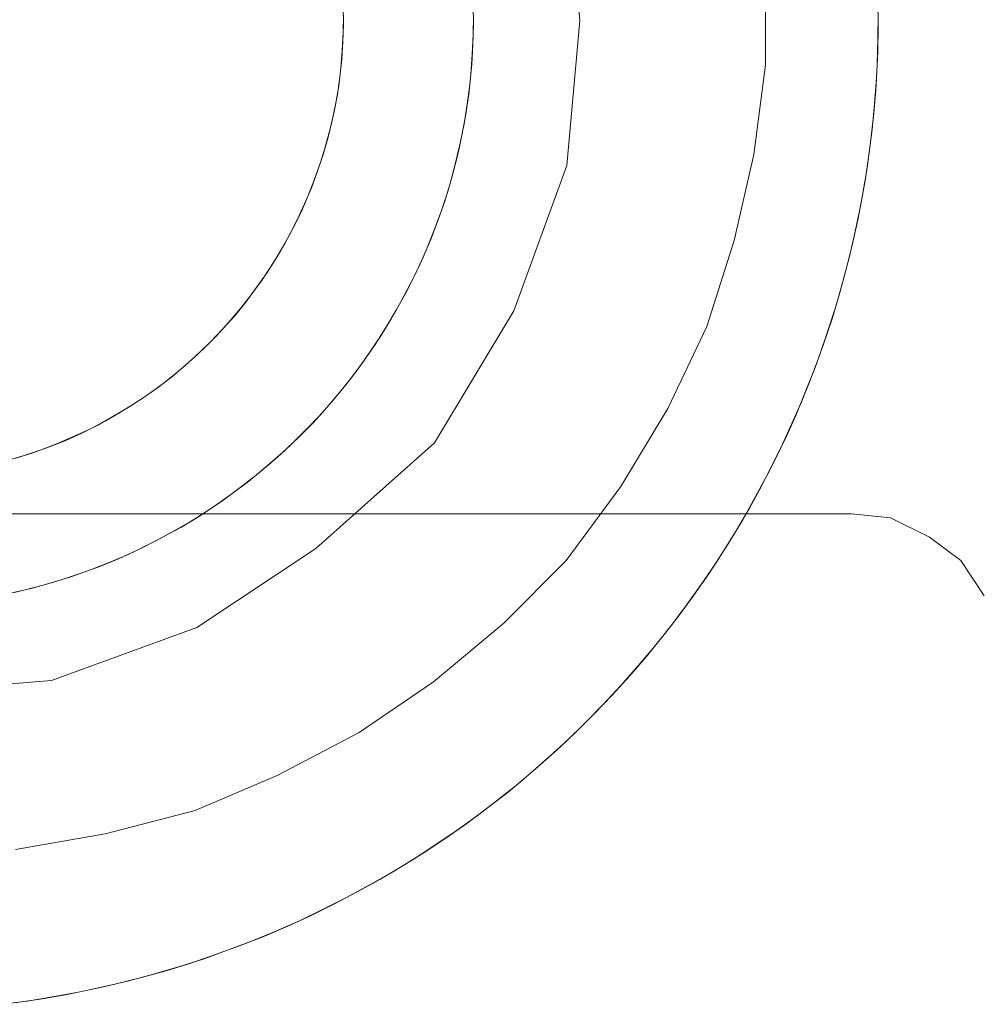
# Model space of a CAD drawing. Units: millimetres. Extents: x 1251 to 4331, y 2469 to 4183.
# Drawn here: x 2817 to 2823, y 4097 to 4103 of the extents above; entities that cross this region are included whole.
import ezdxf

# ---------------------------------------------------------------- set-up
doc = ezdxf.new("R2010")
doc.units = ezdxf.units.MM

# ---------------------------------------------------------------- blocks, each defined once
blk = doc.blocks.new('TG_FSL500-flat-1')
at = {"lineweight": 0, "flags": 128}
for points in [[(-163.2407, -20.4482), (-163.0727, -20.4267), (-162.9065, -20.3999), (-162.7386, -20.3696), (-162.5742, -20.3338), (-162.4081, -20.2945), (-162.2455, -20.2516), (-162.0829, -20.2034), (-161.9221, -20.1516), (-161.7613, -20.0944), (-161.604, -20.0337), (-161.4468, -19.9694), (-161.2914, -19.9015), (-161.1395, -19.8282), (-160.9876, -19.7514), (-160.8393, -19.671), (-160.691, -19.587), (-160.5463, -19.4995), (-160.4052, -19.4065), (-160.2658, -19.3118), (-160.1282, -19.2136), (-159.9924, -19.11), (-159.8602, -19.0045), (-159.7316, -18.8938), (-159.6047, -18.7812), (-159.4832, -18.6651), (-159.3617, -18.5454), (-159.2456, -18.4239), (-159.1313, -18.2988), (-159.0205, -18.1701), (-158.9133, -18.0379), (-158.8096, -17.9057), (-158.7096, -17.7681), (-158.6131, -17.6288), (-158.5202, -17.4876), (-158.4309, -17.3429), (-158.3469, -17.1982), (-158.2647, -17.0499), (-158.1879, -16.898), (-158.1128, -16.7462), (-158.0432, -16.5925), (-157.9788, -16.4353), (-157.9163, -16.278), (-157.8591, -16.119), (-157.8055, -15.9582), (-157.7573, -15.7956), (-157.7126, -15.633), (-157.6715, -15.4687), (-157.6358, -15.3025), (-157.6036, -15.1363), (-157.5768, -14.9702), (-157.5536, -14.8022), (-157.5339, -14.6343), (-157.5197, -14.4645), (-157.5107, -14.2966), (-157.5054, -14.1269), (-157.5036, -13.9571)], [(-163.1567, -20.4375), (-162.9887, -20.4142), (-162.8226, -20.3857), (-162.6564, -20.3517), (-162.4902, -20.3142), (-162.3259, -20.2731), (-162.1633, -20.2284), (-162.0025, -20.1784), (-161.8417, -20.123), (-161.6827, -20.0658), (-161.5254, -20.0033), (-161.3682, -19.9354), (-161.2145, -19.8657), (-161.0627, -19.7907), (-160.9126, -19.7121), (-160.7643, -19.6299), (-160.6196, -19.5441), (-160.4748, -19.453), (-160.3337, -19.3601), (-160.1961, -19.2636), (-160.0603, -19.1618), (-159.9263, -19.0581), (-159.7959, -18.9491), (-159.669, -18.8384), (-159.544, -18.724), (-159.4225, -18.6061), (-159.3028, -18.4846), (-159.1884, -18.3613), (-159.0759, -18.2345), (-158.9669, -18.104), (-158.8615, -17.9718), (-158.7596, -17.836), (-158.6614, -17.6985), (-158.5667, -17.5591), (-158.4755, -17.4162), (-158.388, -17.2714), (-158.3058, -17.1231), (-158.2254, -16.9748), (-158.1504, -16.823), (-158.0789, -16.6693), (-158.011, -16.5139), (-157.9467, -16.3567), (-157.8877, -16.1994), (-157.8323, -16.0386), (-157.7805, -15.8778), (-157.7341, -15.7152), (-157.6912, -15.5509), (-157.6537, -15.3865), (-157.6197, -15.2203), (-157.5893, -15.0542), (-157.5643, -14.8862), (-157.5429, -14.7183), (-157.5268, -14.5503), (-157.5143, -14.3806), (-157.5071, -14.2108), (-157.5036, -14.0429), (-157.5054, -13.8731)], [(-163.2407, -20.4482), (-163.0727, -20.4267), (-162.9065, -20.3999), (-162.7386, -20.3696), (-162.5742, -20.3338), (-162.4081, -20.2945), (-162.2455, -20.2516), (-162.0829, -20.2034), (-161.9221, -20.1516), (-161.7613, -20.0944), (-161.604, -20.0337), (-161.4468, -19.9694), (-161.2914, -19.9015), (-161.1395, -19.8282), (-160.9876, -19.7514), (-160.8393, -19.671), (-160.691, -19.587), (-160.5463, -19.4995), (-160.4052, -19.4065), (-160.2658, -19.3118), (-160.1282, -19.2136), (-159.9924, -19.11), (-159.8602, -19.0045), (-159.7316, -18.8938), (-159.6047, -18.7812), (-159.4832, -18.6651), (-159.3617, -18.5454), (-159.2456, -18.4239), (-159.1313, -18.2988), (-159.0205, -18.1701), (-158.9133, -18.0379), (-158.8096, -17.9057), (-158.7096, -17.7681), (-158.6131, -17.6288), (-158.5202, -17.4876), (-158.4309, -17.3429), (-158.3469, -17.1982), (-158.2647, -17.0499), (-158.1879, -16.898), (-158.1128, -16.7462), (-158.0432, -16.5925), (-157.9788, -16.4353), (-157.9163, -16.278), (-157.8591, -16.119), (-157.8055, -15.9582), (-157.7573, -15.7956), (-157.7126, -15.633), (-157.6715, -15.4687), (-157.6358, -15.3025), (-157.6036, -15.1363), (-157.5768, -14.9702), (-157.5536, -14.8022), (-157.5339, -14.6343), (-157.5197, -14.4645), (-157.5107, -14.2966), (-157.5054, -14.1269), (-157.5036, -13.9571)], [(-163.1567, -20.4375), (-162.9887, -20.4142), (-162.8226, -20.3857), (-162.6564, -20.3517), (-162.4902, -20.3142), (-162.3259, -20.2731), (-162.1633, -20.2284), (-162.0025, -20.1784), (-161.8417, -20.123), (-161.6827, -20.0658), (-161.5254, -20.0033), (-161.3682, -19.9354), (-161.2145, -19.8657), (-161.0627, -19.7907), (-160.9126, -19.7121), (-160.7643, -19.6299), (-160.6196, -19.5441), (-160.4748, -19.453), (-160.3337, -19.3601), (-160.1961, -19.2636), (-160.0603, -19.1618), (-159.9263, -19.0581), (-159.7959, -18.9491), (-159.669, -18.8384), (-159.544, -18.724), (-159.4225, -18.6061), (-159.3028, -18.4846), (-159.1884, -18.3613), (-159.0759, -18.2345), (-158.9669, -18.104), (-158.8615, -17.9718), (-158.7596, -17.836), (-158.6614, -17.6985), (-158.5667, -17.5591), (-158.4755, -17.4162), (-158.388, -17.2714), (-158.3058, -17.1231), (-158.2254, -16.9748), (-158.1504, -16.823), (-158.0789, -16.6693), (-158.011, -16.5139), (-157.9467, -16.3567), (-157.8877, -16.1994), (-157.8323, -16.0386), (-157.7805, -15.8778), (-157.7341, -15.7152), (-157.6912, -15.5509), (-157.6537, -15.3865), (-157.6197, -15.2203), (-157.5893, -15.0542), (-157.5643, -14.8862), (-157.5429, -14.7183), (-157.5268, -14.5503), (-157.5143, -14.3806), (-157.5071, -14.2108), (-157.5036, -14.0429), (-157.5054, -13.8731)], [(-168.3598, -13.0537), (-168.4463, -14.0047), (-168.3598, -14.9556), (-168.014, -15.9065), (-167.4953, -16.771), (-166.7173, -17.4626), (-165.9393, -17.9813), (-164.9883, -18.3271), (-163.9509, -18.4136), (-162.9136, -18.3271), (-161.9626, -17.9813), (-161.1846, -17.4626), (-160.4065, -16.771), (-159.8879, -15.9065), (-159.5421, -14.9556), (-159.4556, -14.0047), (-159.5421, -13.0537)], [(-168.3598, -13.0537), (-168.4463, -14.0047), (-168.3598, -14.9556), (-168.014, -15.9065), (-167.4953, -16.771), (-166.7173, -17.4626), (-165.9393, -17.9813), (-164.9883, -18.3271), (-163.9509, -18.4136), (-162.9136, -18.3271), (-161.9626, -17.9813), (-161.1846, -17.4626), (-160.4065, -16.771), (-159.8879, -15.9065), (-159.5421, -14.9556), (-159.4556, -14.0047), (-159.5421, -13.0537)], [(-168.3598, -13.0537), (-168.4463, -14.0047), (-168.3598, -14.9556), (-168.014, -15.9065), (-167.4953, -16.771), (-166.7173, -17.4626), (-165.9393, -17.9813), (-164.9883, -18.3271), (-163.9509, -18.4136), (-163.9509, -18.4136), (-162.9136, -18.3271), (-161.9626, -17.9813), (-161.1846, -17.4626), (-160.4065, -16.771), (-159.8879, -15.9065), (-159.5421, -14.9556), (-159.4556, -14.0047), (-159.5421, -13.0537)], [(-168.3598, -13.0537), (-168.4463, -14.0047), (-168.3598, -14.9556), (-168.014, -15.9065), (-167.4953, -16.771), (-166.7173, -17.4626), (-165.9393, -17.9813), (-164.9883, -18.3271), (-163.9509, -18.4136), (-163.9509, -18.4136), (-162.9136, -18.3271), (-161.9626, -17.9813), (-161.1846, -17.4626), (-160.4065, -16.771), (-159.8879, -15.9065), (-159.5421, -14.9556), (-159.4556, -14.0047), (-159.5421, -13.0537)], [(-163.1585, -17.7521), (-163.0316, -17.7217), (-162.9065, -17.686), (-162.7815, -17.6466), (-162.6582, -17.6038), (-162.5367, -17.5555), (-162.417, -17.5037), (-162.2991, -17.4483), (-162.1829, -17.3876), (-162.0686, -17.325), (-161.956, -17.2571), (-161.847, -17.1857), (-161.7398, -17.1106), (-161.6344, -17.032), (-161.5344, -16.9498), (-161.4343, -16.8641), (-161.3396, -16.7765), (-161.2467, -16.6836), (-161.1556, -16.5889), (-161.0698, -16.4907), (-160.9876, -16.3906), (-160.9072, -16.287), (-160.8322, -16.1798), (-160.7589, -16.0708), (-160.691, -15.96), (-160.6267, -15.8474), (-160.566, -15.7313), (-160.5088, -15.6134), (-160.4552, -15.4937), (-160.407, -15.3722), (-160.3623, -15.2507), (-160.3212, -15.1256), (-160.2855, -15.0005), (-160.2533, -14.8737), (-160.2265, -14.7468), (-160.2033, -14.6182), (-160.1836, -14.4878), (-160.1693, -14.3591), (-160.1604, -14.2287), (-160.155, -14.0983), (-160.1532, -13.9678)], [(-163.2228, -17.7646), (-163.0959, -17.736), (-162.9691, -17.7038), (-162.844, -17.6663), (-162.7189, -17.6252), (-162.5974, -17.5805), (-162.4759, -17.5305), (-162.358, -17.4769), (-162.2401, -17.4179), (-162.1258, -17.3572), (-162.0114, -17.2911), (-161.9006, -17.2214), (-161.7934, -17.1482), (-161.688, -17.0713), (-161.5844, -16.9909), (-161.4843, -16.907), (-161.3861, -16.8212), (-161.2914, -16.7301), (-161.2002, -16.6372), (-161.1127, -16.5407), (-161.0287, -16.4406), (-160.9465, -16.3388), (-160.8697, -16.2334), (-160.7947, -16.1262), (-160.725, -16.0154), (-160.6589, -15.9028), (-160.5946, -15.7885), (-160.5356, -15.6723), (-160.482, -15.5544), (-160.4302, -15.4329), (-160.3837, -15.3114), (-160.3408, -15.1882), (-160.3033, -15.0631), (-160.2694, -14.938), (-160.239, -14.8094), (-160.214, -14.6825), (-160.1926, -14.5539), (-160.1765, -14.4234), (-160.164, -14.293), (-160.1568, -14.1626), (-160.1532, -14.0322), (-160.155, -13.9017)], [(-163.1585, -17.7521), (-163.0316, -17.7217), (-162.9065, -17.686), (-162.7815, -17.6466), (-162.6582, -17.6038), (-162.5367, -17.5555), (-162.417, -17.5037), (-162.2991, -17.4483), (-162.1829, -17.3876), (-162.0686, -17.325), (-161.956, -17.2571), (-161.847, -17.1857), (-161.7398, -17.1106), (-161.6344, -17.032), (-161.5344, -16.9498), (-161.4343, -16.8641), (-161.3396, -16.7765), (-161.2467, -16.6836), (-161.1556, -16.5889), (-161.0698, -16.4907), (-160.9876, -16.3906), (-160.9072, -16.287), (-160.8322, -16.1798), (-160.7589, -16.0708), (-160.691, -15.96), (-160.6267, -15.8474), (-160.566, -15.7313), (-160.5088, -15.6134), (-160.4552, -15.4937), (-160.407, -15.3722), (-160.3623, -15.2507), (-160.3212, -15.1256), (-160.2855, -15.0005), (-160.2533, -14.8737), (-160.2265, -14.7468), (-160.2033, -14.6182), (-160.1836, -14.4878), (-160.1693, -14.3591), (-160.1604, -14.2287), (-160.155, -14.0983), (-160.1532, -13.9678)], [(-163.2228, -17.7646), (-163.0959, -17.736), (-162.9691, -17.7038), (-162.844, -17.6663), (-162.7189, -17.6252), (-162.5974, -17.5805), (-162.4759, -17.5305), (-162.358, -17.4769), (-162.2401, -17.4179), (-162.1258, -17.3572), (-162.0114, -17.2911), (-161.9006, -17.2214), (-161.7934, -17.1482), (-161.688, -17.0713), (-161.5844, -16.9909), (-161.4843, -16.907), (-161.3861, -16.8212), (-161.2914, -16.7301), (-161.2002, -16.6372), (-161.1127, -16.5407), (-161.0287, -16.4406), (-160.9465, -16.3388), (-160.8697, -16.2334), (-160.7947, -16.1262), (-160.725, -16.0154), (-160.6589, -15.9028), (-160.5946, -15.7885), (-160.5356, -15.6723), (-160.482, -15.5544), (-160.4302, -15.4329), (-160.3837, -15.3114), (-160.3408, -15.1882), (-160.3033, -15.0631), (-160.2694, -14.938), (-160.239, -14.8094), (-160.214, -14.6825), (-160.1926, -14.5539), (-160.1765, -14.4234), (-160.164, -14.293), (-160.1568, -14.1626), (-160.1532, -14.0322), (-160.155, -13.9017)], [(-163.1477, -16.8712), (-163.037, -16.8373), (-162.928, -16.798), (-162.8208, -16.7551), (-162.7154, -16.7068), (-162.6117, -16.655), (-162.5117, -16.5996), (-162.4116, -16.5407), (-162.3151, -16.4764), (-162.2205, -16.4103), (-162.1293, -16.3406), (-162.04, -16.2655), (-161.9542, -16.1887), (-161.872, -16.1083), (-161.7916, -16.0243), (-161.7148, -15.9386), (-161.6416, -15.8492), (-161.5737, -15.7563), (-161.5076, -15.6616), (-161.445, -15.5651), (-161.3861, -15.4651), (-161.3325, -15.3632), (-161.2806, -15.2596), (-161.2342, -15.1524), (-161.1931, -15.0452), (-161.1538, -14.9362), (-161.1198, -14.8272), (-161.0895, -14.7147), (-161.0645, -14.6021), (-161.043, -14.4896), (-161.0269, -14.3752), (-161.0144, -14.2591), (-161.0073, -14.1447), (-161.0037, -14.0286), (-161.0055, -13.9142)], [(-163.2031, -16.8873), (-163.0924, -16.8551), (-162.9816, -16.8176), (-162.8744, -16.7765), (-162.769, -16.7301), (-162.6636, -16.6818), (-162.5617, -16.6282), (-162.4617, -16.5711), (-162.3634, -16.5085), (-162.2669, -16.4442), (-162.174, -16.3763), (-162.0847, -16.3031), (-161.9971, -16.228), (-161.9131, -16.1494), (-161.831, -16.0672), (-161.7541, -15.9814), (-161.6791, -15.8939), (-161.6076, -15.8028), (-161.5397, -15.7099), (-161.4754, -15.6134), (-161.4147, -15.5151), (-161.3593, -15.4133), (-161.3057, -15.3114), (-161.2574, -15.206), (-161.2128, -15.1006), (-161.1734, -14.9916), (-161.1359, -14.8826), (-161.1038, -14.7701), (-161.077, -14.6593), (-161.0537, -14.5449), (-161.0341, -14.4324), (-161.0198, -14.3162), (-161.0109, -14.2019), (-161.0055, -14.0858), (-161.0037, -13.9714)], [(-163.1477, -16.8712), (-163.037, -16.8373), (-162.928, -16.798), (-162.8208, -16.7551), (-162.7154, -16.7068), (-162.6117, -16.655), (-162.5117, -16.5996), (-162.4116, -16.5407), (-162.3151, -16.4764), (-162.2205, -16.4103), (-162.1293, -16.3406), (-162.04, -16.2655), (-161.9542, -16.1887), (-161.872, -16.1083), (-161.7916, -16.0243), (-161.7148, -15.9386), (-161.6416, -15.8492), (-161.5737, -15.7563), (-161.5076, -15.6616), (-161.445, -15.5651), (-161.3861, -15.4651), (-161.3325, -15.3632), (-161.2806, -15.2596), (-161.2342, -15.1524), (-161.1931, -15.0452), (-161.1538, -14.9362), (-161.1198, -14.8272), (-161.0895, -14.7147), (-161.0645, -14.6021), (-161.043, -14.4896), (-161.0269, -14.3752), (-161.0144, -14.2591), (-161.0073, -14.1447), (-161.0037, -14.0286), (-161.0055, -13.9142)], [(-163.2031, -16.8873), (-163.0924, -16.8551), (-162.9816, -16.8176), (-162.8744, -16.7765), (-162.769, -16.7301), (-162.6636, -16.6818), (-162.5617, -16.6282), (-162.4617, -16.5711), (-162.3634, -16.5085), (-162.2669, -16.4442), (-162.174, -16.3763), (-162.0847, -16.3031), (-161.9971, -16.228), (-161.9131, -16.1494), (-161.831, -16.0672), (-161.7541, -15.9814), (-161.6791, -15.8939), (-161.6076, -15.8028), (-161.5397, -15.7099), (-161.4754, -15.6134), (-161.4147, -15.5151), (-161.3593, -15.4133), (-161.3057, -15.3114), (-161.2574, -15.206), (-161.2128, -15.1006), (-161.1734, -14.9916), (-161.1359, -14.8826), (-161.1038, -14.7701), (-161.077, -14.6593), (-161.0537, -14.5449), (-161.0341, -14.4324), (-161.0198, -14.3162), (-161.0109, -14.2019), (-161.0055, -14.0858), (-161.0037, -13.9714)]]:
    blk.add_lwpolyline(points, dxfattribs=at)
blk = doc.blocks.new('TG_FSL500-flat-4')
at = {"lineweight": 0, "flags": 128}
for points in [[(-163.2407, -20.4482), (-163.0727, -20.4267), (-162.9065, -20.3999), (-162.7386, -20.3696), (-162.5742, -20.3338), (-162.4081, -20.2945), (-162.2455, -20.2516), (-162.0829, -20.2034), (-161.9221, -20.1516), (-161.7613, -20.0944), (-161.604, -20.0337), (-161.4468, -19.9694), (-161.2914, -19.9015), (-161.1395, -19.8282), (-160.9876, -19.7514), (-160.8393, -19.671), (-160.691, -19.587), (-160.5463, -19.4995), (-160.4052, -19.4065), (-160.2658, -19.3118), (-160.1282, -19.2136), (-159.9924, -19.11), (-159.8602, -19.0045), (-159.7316, -18.8938), (-159.6047, -18.7812), (-159.4832, -18.6651), (-159.3617, -18.5454), (-159.2456, -18.4239), (-159.1313, -18.2988), (-159.0205, -18.1701), (-158.9133, -18.0379), (-158.8096, -17.9057), (-158.7096, -17.7681), (-158.6131, -17.6288), (-158.5202, -17.4876), (-158.4309, -17.3429), (-158.3469, -17.1982), (-158.2647, -17.0499), (-158.1879, -16.898), (-158.1128, -16.7462), (-158.0432, -16.5925), (-157.9788, -16.4353), (-157.9163, -16.278), (-157.8591, -16.119), (-157.8055, -15.9582), (-157.7573, -15.7956), (-157.7126, -15.633), (-157.6715, -15.4687), (-157.6358, -15.3025), (-157.6036, -15.1363), (-157.5768, -14.9702), (-157.5536, -14.8022), (-157.5339, -14.6343), (-157.5197, -14.4645), (-157.5107, -14.2966), (-157.5054, -14.1269), (-157.5036, -13.9571)], [(-163.1567, -20.4375), (-162.9887, -20.4142), (-162.8226, -20.3857), (-162.6564, -20.3517), (-162.4902, -20.3142), (-162.3259, -20.2731), (-162.1633, -20.2284), (-162.0025, -20.1784), (-161.8417, -20.123), (-161.6827, -20.0658), (-161.5254, -20.0033), (-161.3682, -19.9354), (-161.2145, -19.8657), (-161.0627, -19.7907), (-160.9126, -19.7121), (-160.7643, -19.6299), (-160.6196, -19.5441), (-160.4748, -19.453), (-160.3337, -19.3601), (-160.1961, -19.2636), (-160.0603, -19.1618), (-159.9263, -19.0581), (-159.7959, -18.9491), (-159.669, -18.8384), (-159.544, -18.724), (-159.4225, -18.6061), (-159.3028, -18.4846), (-159.1884, -18.3613), (-159.0759, -18.2345), (-158.9669, -18.104), (-158.8615, -17.9718), (-158.7596, -17.836), (-158.6614, -17.6985), (-158.5667, -17.5591), (-158.4755, -17.4162), (-158.388, -17.2714), (-158.3058, -17.1231), (-158.2254, -16.9748), (-158.1504, -16.823), (-158.0789, -16.6693), (-158.011, -16.5139), (-157.9467, -16.3567), (-157.8877, -16.1994), (-157.8323, -16.0386), (-157.7805, -15.8778), (-157.7341, -15.7152), (-157.6912, -15.5509), (-157.6537, -15.3865), (-157.6197, -15.2203), (-157.5893, -15.0542), (-157.5643, -14.8862), (-157.5429, -14.7183), (-157.5268, -14.5503), (-157.5143, -14.3806), (-157.5071, -14.2108), (-157.5036, -14.0429), (-157.5054, -13.8731)], [(-163.2407, -20.4482), (-163.0727, -20.4267), (-162.9065, -20.3999), (-162.7386, -20.3696), (-162.5742, -20.3338), (-162.4081, -20.2945), (-162.2455, -20.2516), (-162.0829, -20.2034), (-161.9221, -20.1516), (-161.7613, -20.0944), (-161.604, -20.0337), (-161.4468, -19.9694), (-161.2914, -19.9015), (-161.1395, -19.8282), (-160.9876, -19.7514), (-160.8393, -19.671), (-160.691, -19.587), (-160.5463, -19.4995), (-160.4052, -19.4065), (-160.2658, -19.3118), (-160.1282, -19.2136), (-159.9924, -19.11), (-159.8602, -19.0045), (-159.7316, -18.8938), (-159.6047, -18.7812), (-159.4832, -18.6651), (-159.3617, -18.5454), (-159.2456, -18.4239), (-159.1313, -18.2988), (-159.0205, -18.1701), (-158.9133, -18.0379), (-158.8096, -17.9057), (-158.7096, -17.7681), (-158.6131, -17.6288), (-158.5202, -17.4876), (-158.4309, -17.3429), (-158.3469, -17.1982), (-158.2647, -17.0499), (-158.1879, -16.898), (-158.1128, -16.7462), (-158.0432, -16.5925), (-157.9788, -16.4353), (-157.9163, -16.278), (-157.8591, -16.119), (-157.8055, -15.9582), (-157.7573, -15.7956), (-157.7126, -15.633), (-157.6715, -15.4687), (-157.6358, -15.3025), (-157.6036, -15.1363), (-157.5768, -14.9702), (-157.5536, -14.8022), (-157.5339, -14.6343), (-157.5197, -14.4645), (-157.5107, -14.2966), (-157.5054, -14.1269), (-157.5036, -13.9571)], [(-163.1567, -20.4375), (-162.9887, -20.4142), (-162.8226, -20.3857), (-162.6564, -20.3517), (-162.4902, -20.3142), (-162.3259, -20.2731), (-162.1633, -20.2284), (-162.0025, -20.1784), (-161.8417, -20.123), (-161.6827, -20.0658), (-161.5254, -20.0033), (-161.3682, -19.9354), (-161.2145, -19.8657), (-161.0627, -19.7907), (-160.9126, -19.7121), (-160.7643, -19.6299), (-160.6196, -19.5441), (-160.4748, -19.453), (-160.3337, -19.3601), (-160.1961, -19.2636), (-160.0603, -19.1618), (-159.9263, -19.0581), (-159.7959, -18.9491), (-159.669, -18.8384), (-159.544, -18.724), (-159.4225, -18.6061), (-159.3028, -18.4846), (-159.1884, -18.3613), (-159.0759, -18.2345), (-158.9669, -18.104), (-158.8615, -17.9718), (-158.7596, -17.836), (-158.6614, -17.6985), (-158.5667, -17.5591), (-158.4755, -17.4162), (-158.388, -17.2714), (-158.3058, -17.1231), (-158.2254, -16.9748), (-158.1504, -16.823), (-158.0789, -16.6693), (-158.011, -16.5139), (-157.9467, -16.3567), (-157.8877, -16.1994), (-157.8323, -16.0386), (-157.7805, -15.8778), (-157.7341, -15.7152), (-157.6912, -15.5509), (-157.6537, -15.3865), (-157.6197, -15.2203), (-157.5893, -15.0542), (-157.5643, -14.8862), (-157.5429, -14.7183), (-157.5268, -14.5503), (-157.5143, -14.3806), (-157.5071, -14.2108), (-157.5036, -14.0429), (-157.5054, -13.8731)], [(-168.3598, -13.0537), (-168.4463, -14.0047), (-168.3598, -14.9556), (-168.014, -15.9065), (-167.4953, -16.771), (-166.7173, -17.4626), (-165.9393, -17.9813), (-164.9883, -18.3271), (-163.9509, -18.4136), (-162.9136, -18.3271), (-161.9626, -17.9813), (-161.1846, -17.4626), (-160.4065, -16.771), (-159.8879, -15.9065), (-159.5421, -14.9556), (-159.4556, -14.0047), (-159.5421, -13.0537)], [(-168.3598, -13.0537), (-168.4463, -14.0047), (-168.3598, -14.9556), (-168.014, -15.9065), (-167.4953, -16.771), (-166.7173, -17.4626), (-165.9393, -17.9813), (-164.9883, -18.3271), (-163.9509, -18.4136), (-162.9136, -18.3271), (-161.9626, -17.9813), (-161.1846, -17.4626), (-160.4065, -16.771), (-159.8879, -15.9065), (-159.5421, -14.9556), (-159.4556, -14.0047), (-159.5421, -13.0537)], [(-168.3598, -13.0537), (-168.4463, -14.0047), (-168.3598, -14.9556), (-168.014, -15.9065), (-167.4953, -16.771), (-166.7173, -17.4626), (-165.9393, -17.9813), (-164.9883, -18.3271), (-163.9509, -18.4136), (-163.9509, -18.4136), (-162.9136, -18.3271), (-161.9626, -17.9813), (-161.1846, -17.4626), (-160.4065, -16.771), (-159.8879, -15.9065), (-159.5421, -14.9556), (-159.4556, -14.0047), (-159.5421, -13.0537)], [(-168.3598, -13.0537), (-168.4463, -14.0047), (-168.3598, -14.9556), (-168.014, -15.9065), (-167.4953, -16.771), (-166.7173, -17.4626), (-165.9393, -17.9813), (-164.9883, -18.3271), (-163.9509, -18.4136), (-163.9509, -18.4136), (-162.9136, -18.3271), (-161.9626, -17.9813), (-161.1846, -17.4626), (-160.4065, -16.771), (-159.8879, -15.9065), (-159.5421, -14.9556), (-159.4556, -14.0047), (-159.5421, -13.0537)], [(-163.1585, -17.7521), (-163.0316, -17.7217), (-162.9065, -17.686), (-162.7815, -17.6466), (-162.6582, -17.6038), (-162.5367, -17.5555), (-162.417, -17.5037), (-162.2991, -17.4483), (-162.1829, -17.3876), (-162.0686, -17.325), (-161.956, -17.2571), (-161.847, -17.1857), (-161.7398, -17.1106), (-161.6344, -17.032), (-161.5344, -16.9498), (-161.4343, -16.8641), (-161.3396, -16.7765), (-161.2467, -16.6836), (-161.1556, -16.5889), (-161.0698, -16.4907), (-160.9876, -16.3906), (-160.9072, -16.287), (-160.8322, -16.1798), (-160.7589, -16.0708), (-160.691, -15.96), (-160.6267, -15.8474), (-160.566, -15.7313), (-160.5088, -15.6134), (-160.4552, -15.4937), (-160.407, -15.3722), (-160.3623, -15.2507), (-160.3212, -15.1256), (-160.2855, -15.0005), (-160.2533, -14.8737), (-160.2265, -14.7468), (-160.2033, -14.6182), (-160.1836, -14.4878), (-160.1693, -14.3591), (-160.1604, -14.2287), (-160.155, -14.0983), (-160.1532, -13.9678)], [(-163.2228, -17.7646), (-163.0959, -17.736), (-162.9691, -17.7038), (-162.844, -17.6663), (-162.7189, -17.6252), (-162.5974, -17.5805), (-162.4759, -17.5305), (-162.358, -17.4769), (-162.2401, -17.4179), (-162.1258, -17.3572), (-162.0114, -17.2911), (-161.9006, -17.2214), (-161.7934, -17.1482), (-161.688, -17.0713), (-161.5844, -16.9909), (-161.4843, -16.907), (-161.3861, -16.8212), (-161.2914, -16.7301), (-161.2002, -16.6372), (-161.1127, -16.5407), (-161.0287, -16.4406), (-160.9465, -16.3388), (-160.8697, -16.2334), (-160.7947, -16.1262), (-160.725, -16.0154), (-160.6589, -15.9028), (-160.5946, -15.7885), (-160.5356, -15.6723), (-160.482, -15.5544), (-160.4302, -15.4329), (-160.3837, -15.3114), (-160.3408, -15.1882), (-160.3033, -15.0631), (-160.2694, -14.938), (-160.239, -14.8094), (-160.214, -14.6825), (-160.1926, -14.5539), (-160.1765, -14.4234), (-160.164, -14.293), (-160.1568, -14.1626), (-160.1532, -14.0322), (-160.155, -13.9017)], [(-163.1585, -17.7521), (-163.0316, -17.7217), (-162.9065, -17.686), (-162.7815, -17.6466), (-162.6582, -17.6038), (-162.5367, -17.5555), (-162.417, -17.5037), (-162.2991, -17.4483), (-162.1829, -17.3876), (-162.0686, -17.325), (-161.956, -17.2571), (-161.847, -17.1857), (-161.7398, -17.1106), (-161.6344, -17.032), (-161.5344, -16.9498), (-161.4343, -16.8641), (-161.3396, -16.7765), (-161.2467, -16.6836), (-161.1556, -16.5889), (-161.0698, -16.4907), (-160.9876, -16.3906), (-160.9072, -16.287), (-160.8322, -16.1798), (-160.7589, -16.0708), (-160.691, -15.96), (-160.6267, -15.8474), (-160.566, -15.7313), (-160.5088, -15.6134), (-160.4552, -15.4937), (-160.407, -15.3722), (-160.3623, -15.2507), (-160.3212, -15.1256), (-160.2855, -15.0005), (-160.2533, -14.8737), (-160.2265, -14.7468), (-160.2033, -14.6182), (-160.1836, -14.4878), (-160.1693, -14.3591), (-160.1604, -14.2287), (-160.155, -14.0983), (-160.1532, -13.9678)], [(-163.2228, -17.7646), (-163.0959, -17.736), (-162.9691, -17.7038), (-162.844, -17.6663), (-162.7189, -17.6252), (-162.5974, -17.5805), (-162.4759, -17.5305), (-162.358, -17.4769), (-162.2401, -17.4179), (-162.1258, -17.3572), (-162.0114, -17.2911), (-161.9006, -17.2214), (-161.7934, -17.1482), (-161.688, -17.0713), (-161.5844, -16.9909), (-161.4843, -16.907), (-161.3861, -16.8212), (-161.2914, -16.7301), (-161.2002, -16.6372), (-161.1127, -16.5407), (-161.0287, -16.4406), (-160.9465, -16.3388), (-160.8697, -16.2334), (-160.7947, -16.1262), (-160.725, -16.0154), (-160.6589, -15.9028), (-160.5946, -15.7885), (-160.5356, -15.6723), (-160.482, -15.5544), (-160.4302, -15.4329), (-160.3837, -15.3114), (-160.3408, -15.1882), (-160.3033, -15.0631), (-160.2694, -14.938), (-160.239, -14.8094), (-160.214, -14.6825), (-160.1926, -14.5539), (-160.1765, -14.4234), (-160.164, -14.293), (-160.1568, -14.1626), (-160.1532, -14.0322), (-160.155, -13.9017)], [(-163.1477, -16.8712), (-163.037, -16.8373), (-162.928, -16.798), (-162.8208, -16.7551), (-162.7154, -16.7068), (-162.6117, -16.655), (-162.5117, -16.5996), (-162.4116, -16.5407), (-162.3151, -16.4764), (-162.2205, -16.4103), (-162.1293, -16.3406), (-162.04, -16.2655), (-161.9542, -16.1887), (-161.872, -16.1083), (-161.7916, -16.0243), (-161.7148, -15.9386), (-161.6416, -15.8492), (-161.5737, -15.7563), (-161.5076, -15.6616), (-161.445, -15.5651), (-161.3861, -15.4651), (-161.3325, -15.3632), (-161.2806, -15.2596), (-161.2342, -15.1524), (-161.1931, -15.0452), (-161.1538, -14.9362), (-161.1198, -14.8272), (-161.0895, -14.7147), (-161.0645, -14.6021), (-161.043, -14.4896), (-161.0269, -14.3752), (-161.0144, -14.2591), (-161.0073, -14.1447), (-161.0037, -14.0286), (-161.0055, -13.9142)], [(-163.2031, -16.8873), (-163.0924, -16.8551), (-162.9816, -16.8176), (-162.8744, -16.7765), (-162.769, -16.7301), (-162.6636, -16.6818), (-162.5617, -16.6282), (-162.4617, -16.5711), (-162.3634, -16.5085), (-162.2669, -16.4442), (-162.174, -16.3763), (-162.0847, -16.3031), (-161.9971, -16.228), (-161.9131, -16.1494), (-161.831, -16.0672), (-161.7541, -15.9814), (-161.6791, -15.8939), (-161.6076, -15.8028), (-161.5397, -15.7099), (-161.4754, -15.6134), (-161.4147, -15.5151), (-161.3593, -15.4133), (-161.3057, -15.3114), (-161.2574, -15.206), (-161.2128, -15.1006), (-161.1734, -14.9916), (-161.1359, -14.8826), (-161.1038, -14.7701), (-161.077, -14.6593), (-161.0537, -14.5449), (-161.0341, -14.4324), (-161.0198, -14.3162), (-161.0109, -14.2019), (-161.0055, -14.0858), (-161.0037, -13.9714)], [(-163.1477, -16.8712), (-163.037, -16.8373), (-162.928, -16.798), (-162.8208, -16.7551), (-162.7154, -16.7068), (-162.6117, -16.655), (-162.5117, -16.5996), (-162.4116, -16.5407), (-162.3151, -16.4764), (-162.2205, -16.4103), (-162.1293, -16.3406), (-162.04, -16.2655), (-161.9542, -16.1887), (-161.872, -16.1083), (-161.7916, -16.0243), (-161.7148, -15.9386), (-161.6416, -15.8492), (-161.5737, -15.7563), (-161.5076, -15.6616), (-161.445, -15.5651), (-161.3861, -15.4651), (-161.3325, -15.3632), (-161.2806, -15.2596), (-161.2342, -15.1524), (-161.1931, -15.0452), (-161.1538, -14.9362), (-161.1198, -14.8272), (-161.0895, -14.7147), (-161.0645, -14.6021), (-161.043, -14.4896), (-161.0269, -14.3752), (-161.0144, -14.2591), (-161.0073, -14.1447), (-161.0037, -14.0286), (-161.0055, -13.9142)], [(-163.2031, -16.8873), (-163.0924, -16.8551), (-162.9816, -16.8176), (-162.8744, -16.7765), (-162.769, -16.7301), (-162.6636, -16.6818), (-162.5617, -16.6282), (-162.4617, -16.5711), (-162.3634, -16.5085), (-162.2669, -16.4442), (-162.174, -16.3763), (-162.0847, -16.3031), (-161.9971, -16.228), (-161.9131, -16.1494), (-161.831, -16.0672), (-161.7541, -15.9814), (-161.6791, -15.8939), (-161.6076, -15.8028), (-161.5397, -15.7099), (-161.4754, -15.6134), (-161.4147, -15.5151), (-161.3593, -15.4133), (-161.3057, -15.3114), (-161.2574, -15.206), (-161.2128, -15.1006), (-161.1734, -14.9916), (-161.1359, -14.8826), (-161.1038, -14.7701), (-161.077, -14.6593), (-161.0537, -14.5449), (-161.0341, -14.4324), (-161.0198, -14.3162), (-161.0109, -14.2019), (-161.0055, -14.0858), (-161.0037, -13.9714)]]:
    blk.add_lwpolyline(points, dxfattribs=at)

msp = doc.modelspace()

# ---------------------------------------------------------------- linework, layer by layer
at = {"lineweight": 0, "flags": 128}
for points in [[(2816.5784, 4097.9703), (2817.1665, 4098.0726), (2817.7546, 4098.226), (2818.2915, 4098.4561), (2818.8285, 4098.7374), (2819.3143, 4099.0697), (2819.7745, 4099.4533), (2820.1836, 4099.8624), (2820.5416, 4100.3482), (2820.8484, 4100.8596), (2821.1041, 4101.3965), (2821.2831, 4101.959), (2821.4109, 4102.5215), (2821.4876, 4103.1096), (2821.4876, 4103.7232)], [(2816.5784, 4097.9703), (2817.1665, 4098.0726), (2817.7546, 4098.226), (2818.2915, 4098.4561), (2818.8285, 4098.7374), (2819.3143, 4099.0697), (2819.7745, 4099.4533), (2820.1836, 4099.8624), (2820.5416, 4100.3482), (2820.8484, 4100.8596), (2821.1041, 4101.3965), (2821.2831, 4101.959), (2821.4109, 4102.5215), (2821.4876, 4103.1096), (2821.4876, 4103.7232)], [(2816.5784, 4097.9703), (2817.1665, 4098.0726), (2817.7546, 4098.226), (2818.2915, 4098.4561), (2818.8285, 4098.7374), (2819.3143, 4099.0697), (2819.7745, 4099.4533), (2820.1836, 4099.8624), (2820.5416, 4100.3482), (2820.8484, 4100.8596), (2821.1041, 4101.3965), (2821.2831, 4101.959), (2821.4109, 4102.5215), (2821.4876, 4103.1096), (2821.4876, 4103.7232)], [(2816.5784, 4097.9703), (2817.1665, 4098.0726), (2817.7546, 4098.226), (2818.2915, 4098.4561), (2818.8285, 4098.7374), (2819.3143, 4099.0697), (2819.7745, 4099.4533), (2820.1836, 4099.8624), (2820.5416, 4100.3482), (2820.8484, 4100.8596), (2821.1041, 4101.3965), (2821.2831, 4101.959), (2821.4109, 4102.5215), (2821.4876, 4103.1096), (2821.4876, 4103.7232)], [(2816.5784, 4097.9703), (2817.1665, 4098.0726), (2817.7546, 4098.226), (2818.2915, 4098.4561), (2818.8285, 4098.7374), (2819.3143, 4099.0697), (2819.7745, 4099.4533), (2820.1836, 4099.8624), (2820.5416, 4100.3482), (2820.8484, 4100.8596), (2821.1041, 4101.3965), (2821.2831, 4101.959), (2821.4109, 4102.5215), (2821.4876, 4103.1096), (2821.4876, 4103.7232)], [(2816.5784, 4097.9703), (2817.1665, 4098.0726), (2817.7546, 4098.226), (2818.2915, 4098.4561), (2818.8285, 4098.7374), (2819.3143, 4099.0697), (2819.7745, 4099.4533), (2820.1836, 4099.8624), (2820.5416, 4100.3482), (2820.8484, 4100.8596), (2821.1041, 4101.3965), (2821.2831, 4101.959), (2821.4109, 4102.5215), (2821.4876, 4103.1096), (2821.4876, 4103.7232)], [(2816.5784, 4097.9703), (2817.1665, 4098.0726), (2817.7546, 4098.226), (2818.2915, 4098.4561), (2818.8285, 4098.7374), (2819.3143, 4099.0697), (2819.7745, 4099.4533), (2820.1836, 4099.8624), (2820.5416, 4100.3482), (2820.8484, 4100.8596), (2821.1041, 4101.3965), (2821.2831, 4101.959), (2821.4109, 4102.5215), (2821.4876, 4103.1096), (2821.4876, 4103.7232)], [(2816.5784, 4097.9703), (2817.1665, 4098.0726), (2817.7546, 4098.226), (2818.2915, 4098.4561), (2818.8285, 4098.7374), (2819.3143, 4099.0697), (2819.7745, 4099.4533), (2820.1836, 4099.8624), (2820.5416, 4100.3482), (2820.8484, 4100.8596), (2821.1041, 4101.3965), (2821.2831, 4101.959), (2821.4109, 4102.5215), (2821.4876, 4103.1096), (2821.4876, 4103.7232)], [(2822.0501, 4100.1692), (2815.9903, 4100.1692), (2815.5301, 4100.1948), (2815.0954, 4100.297), (2814.6608, 4100.4505), (2814.2517, 4100.6806), (2813.8681, 4100.9618), (2813.5613, 4101.2942), (2813.2801, 4101.6522), (2813.0499, 4102.0613), (2812.8965, 4102.496), (2812.7943, 4102.9562), (2812.7687, 4103.4164)], [(2812.7687, 4103.4164), (2812.7943, 4102.9562), (2812.8965, 4102.496), (2813.0499, 4102.0613), (2813.2801, 4101.6522), (2813.5613, 4101.2942), (2813.8681, 4100.9618), (2814.2517, 4100.6806), (2814.6608, 4100.4505), (2815.0954, 4100.297), (2815.5301, 4100.1948), (2815.9903, 4100.1692), (2822.0501, 4100.1692)], [(2812.7687, 4103.4164), (2812.7943, 4102.9562), (2812.8965, 4102.496), (2813.0499, 4102.0613), (2813.2801, 4101.6522), (2813.5613, 4101.2942), (2813.8681, 4100.9618), (2814.2517, 4100.6806), (2814.6608, 4100.4505), (2815.0954, 4100.297), (2815.5301, 4100.1948), (2815.9903, 4100.1692), (2822.0501, 4100.1692)], [(2812.7687, 4103.4164), (2812.7943, 4102.9562), (2812.8965, 4102.496), (2813.0499, 4102.0613), (2813.2801, 4101.6522), (2813.5613, 4101.2942), (2813.8681, 4100.9618), (2814.2517, 4100.6806), (2814.6608, 4100.4505), (2815.0954, 4100.297), (2815.5301, 4100.1948), (2815.9903, 4100.1692), (2822.0501, 4100.1692)], [(2812.7687, 4103.4164), (2812.7943, 4102.9562), (2812.8965, 4102.496), (2813.0499, 4102.0613), (2813.2801, 4101.6522), (2813.5613, 4101.2942), (2813.8681, 4100.9618), (2814.2517, 4100.6806), (2814.6608, 4100.4505), (2815.0954, 4100.297), (2815.5301, 4100.1948), (2815.9903, 4100.1692), (2822.0501, 4100.1692)], [(2812.7687, 4103.4164), (2812.7943, 4102.9562), (2812.8965, 4102.496), (2813.0499, 4102.0613), (2813.2801, 4101.6522), (2813.5613, 4101.2942), (2813.8681, 4100.9618), (2814.2517, 4100.6806), (2814.6608, 4100.4505), (2815.0954, 4100.297), (2815.5301, 4100.1948), (2815.9903, 4100.1692), (2822.0501, 4100.1692)], [(2822.0501, 4100.1692), (2815.9903, 4100.1692), (2815.5301, 4100.1948), (2815.0954, 4100.297), (2814.6608, 4100.4505), (2814.2517, 4100.6806), (2813.8681, 4100.9618), (2813.5613, 4101.2942), (2813.2801, 4101.6522), (2813.0499, 4102.0613), (2812.8965, 4102.496), (2812.7943, 4102.9562), (2812.7687, 4103.4164)], [(2812.7687, 4103.4164), (2812.7943, 4102.9562), (2812.8965, 4102.496), (2813.0499, 4102.0613), (2813.2801, 4101.6522), (2813.5613, 4101.2942), (2813.8681, 4100.9618), (2814.2517, 4100.6806), (2814.6608, 4100.4505), (2815.0954, 4100.297), (2815.5301, 4100.1948), (2815.9903, 4100.1692), (2822.0501, 4100.1692)]]:
    msp.add_lwpolyline(points, dxfattribs=at)
msp.add_lwpolyline([(2822.0501, 4100.1692), (2822.3058, 4100.1436), (2822.5615, 4100.0158), (2822.7661, 4099.8624), (2822.9195, 4099.6323), (2822.7661, 4099.8624), (2822.5615, 4100.0158), (2822.3058, 4100.1436)], close=True, dxfattribs=at)
msp.add_lwpolyline([(2822.0501, 4100.1692), (2822.3058, 4100.1436), (2822.5615, 4100.0158), (2822.7661, 4099.8624), (2822.9195, 4099.6323), (2822.7661, 4099.8624), (2822.5615, 4100.0158), (2822.3058, 4100.1436)], close=True, dxfattribs=at)
msp.add_lwpolyline([(2822.0501, 4100.1692), (2822.3058, 4100.1436), (2822.5615, 4100.0158), (2822.7661, 4099.8624), (2822.9195, 4099.6323), (2822.7661, 4099.8624), (2822.5615, 4100.0158), (2822.3058, 4100.1436)], close=True, dxfattribs=at)
msp.add_lwpolyline([(2822.0501, 4100.1692), (2822.3058, 4100.1436), (2822.5615, 4100.0158), (2822.7661, 4099.8624), (2822.9195, 4099.6323), (2822.7661, 4099.8624), (2822.5615, 4100.0158), (2822.3058, 4100.1436)], close=True, dxfattribs=at)

# ---------------------------------------------------------------- block references
for name in ['TG_FSL500-flat-1', 'TG_FSL500-flat-4']:
    msp.add_blockref(name, (2979.7288, 4117.405))

doc.saveas('drawing.dxf')
